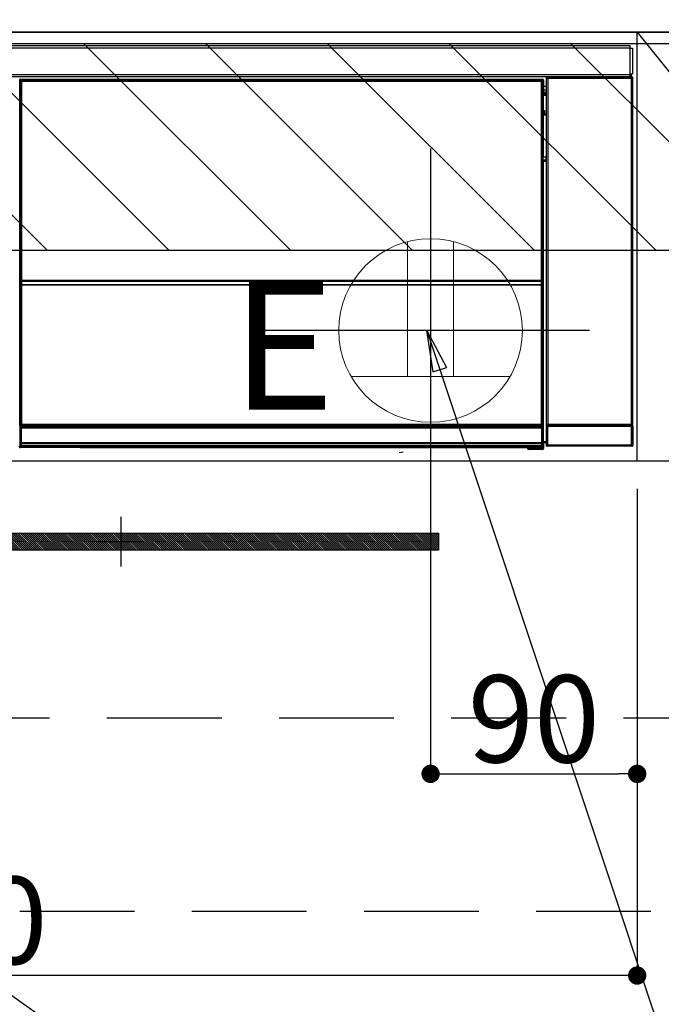
# Model space of a CAD drawing. Extents: x 0 to 26473, y -11045 to -2175.
# Drawn here: x 19100 to 19379, y -8589 to -8159 of the extents above; entities that cross this region are included whole.
import ezdxf

# ---------------------------------------------------------------- set-up
doc = ezdxf.new("R2010")
doc.units = 0
doc.header["$LTSCALE"] = 50
doc.header["$MEASUREMENT"] = 0
doc.linetypes.add('CENTER', pattern=[2, 1.25, -0.25, 0.25, -0.25])
doc.linetypes.add('HIDDEN', pattern=[0.375, 0.25, -0.125])
doc.layers.get('0').update_dxf_attribs({"linetype": 'CONTINUOUS'})
doc.layers.get('DEFPOINTS').update_dxf_attribs({"color": 146, "linetype": 'CONTINUOUS'})
for name, color, linetype in [('120-キャビネット（外）', 7, 'CONTINUOUS'), ('121-キャビネット（中）', 253, 'HIDDEN'), ('122-扉', 6, 'CONTINUOUS'), ('123-扉向き', 231, 'CENTER'), ('126-甲板', 2, 'CONTINUOUS'), ('142-把手', 4, 'CONTINUOUS'), ('150-機器', 8, 'CONTINUOUS'), ('160-文字', 254, 'CONTINUOUS'), ('180-補助', 161, 'CONTINUOUS')]:
    doc.layers.add(name, color=color, linetype=linetype)
doc.styles.add('KH001', font='txt')
doc.styles.add('ＭＳ ゴシック', font='txt', dxfattribs={"height": 10})
doc.dimstyles.new('KH1xx015', dxfattribs={"dimscale": 10, "dimtxt": 3.8, "dimasz": 0.8, "dimexe": 0.3, "dimexo": 1.2, "dimgap": 0.5, "dimtad": 3, "dimdec": 1, "dimdsep": 46, "dimlunit": 6, "dimtxsty": 'KH001', "dimblk": 'DOT', "dimcen": 1, "dimdle": 1, "dimclrd": 256, "dimclre": 256, "dimclrt": 256, "dimadec": 0, "dimazin": 0, "dimtfac": 1, "dimtdec": 1, "dimtix": 1, "dimtmove": 2, "dimatfit": 3, "dimldrblk": 'CLOSEDBLANK', "dimfxl": 1, "dimtolj": 1, "dimtzin": 0, "dimlwd": -1, "dimlwe": -1, "dimarcsym": 0})
doc.dimstyles.new('KH1xx030', dxfattribs={"dimscale": 30, "dimtxt": 2, "dimasz": 0.6, "dimexe": 0.3, "dimexo": 1.2, "dimgap": 0.5, "dimtad": 3, "dimdec": 1, "dimdsep": 46, "dimlunit": 6, "dimtxsty": 'KH001', "dimblk": 'DOT', "dimcen": 1, "dimdle": 1, "dimclrd": 256, "dimclre": 256, "dimclrt": 256, "dimadec": 0, "dimazin": 0, "dimtfac": 1, "dimtdec": 1, "dimtix": 1, "dimtmove": 2, "dimatfit": 3, "dimldrblk": 'CLOSEDBLANK', "dimfxl": 1, "dimtolj": 1, "dimtzin": 0, "dimlwd": -1, "dimlwe": -1, "dimarcsym": 0})

# ---------------------------------------------------------------- blocks, each defined once
blk = doc.blocks.new('_Dot')
at = {"color": 0, "linetype": 'ByBlock', "lineweight": -2}
blk.add_line((-0.5, 0), (-1, 0), dxfattribs=at)
at = {"color": 0, "linetype": 'ByBlock', "const_width": 0.5}
blk.add_lwpolyline([(-0.25, 0, 1), (0.25, 0, 1)], format="xyb", close=True, dxfattribs=at)
blk = doc.blocks.new('*D109')
at = {"layer": 'DEFPOINTS', "transparency": 16777216}
for p, q in [((19278.9, -8363.89), (19278.9, -8491.12)), ((19368.9, -8363.89), (19368.9, -8491.12)), ((19286.9, -8488.12), (19360.9, -8488.12))]:
    blk.add_line(p, q, dxfattribs=at)
at = {"layer": 'DEFPOINTS', "color": 0, "transparency": 16777216}
for p in [(19278.9, -8351.89), (19368.9, -8351.89), (19368.9, -8488.12)]:
    blk.add_point(p, dxfattribs=at)
at = {"layer": 'DEFPOINTS', "transparency": 16777216, "xscale": 8, "yscale": 8, "zscale": 8, "rotation": 180}
blk.add_blockref('_Dot', (19278.9, -8488.12), dxfattribs=at)
at = {"layer": 'DEFPOINTS', "transparency": 16777216, "xscale": 8, "yscale": 8, "zscale": 8}
blk.add_blockref('_Dot', (19368.9, -8488.12), dxfattribs=at)
at = {"layer": 'DEFPOINTS', "transparency": 16777216, "insert": (19323.9, -8464.12), "char_height": 38, "attachment_point": 5, "style": 'KH001'}
blk.add_mtext('\\A1;90', dxfattribs=at)
blk = doc.blocks.new('_ClosedBlank')
at = {"color": 0, "linetype": 'ByBlock', "lineweight": -2}
for p, q in [((-1, 0.167), (0, 0)), ((-1, 0.167), (-1, -0.167)), ((0, 0), (-1, -0.167))]:
    blk.add_line(p, q, dxfattribs=at)
blk = doc.blocks.new('*D110')
at = {"layer": 'DEFPOINTS', "transparency": 16777216}
for p, q in [((19368.9, -8363.89), (19368.9, -8579.01)), ((18768.9, -8375.89), (18768.9, -8579.01)), ((19360.9, -8576.01), (18776.9, -8576.01))]:
    blk.add_line(p, q, dxfattribs=at)
at = {"layer": 'DEFPOINTS', "color": 0, "transparency": 16777216}
for p in [(19368.9, -8351.89), (18768.9, -8363.89), (18768.9, -8576.01)]:
    blk.add_point(p, dxfattribs=at)
at = {"layer": 'DEFPOINTS', "transparency": 16777216, "xscale": 8, "yscale": 8, "zscale": 8, "rotation": 180}
blk.add_blockref('_Dot', (18768.9, -8576.01), dxfattribs=at)
at = {"layer": 'DEFPOINTS', "transparency": 16777216, "xscale": 8, "yscale": 8, "zscale": 8}
blk.add_blockref('_Dot', (19368.9, -8576.01), dxfattribs=at)
at = {"layer": 'DEFPOINTS', "transparency": 16777216, "insert": (19068.9, -8552.01), "char_height": 38, "attachment_point": 5, "style": 'KH001'}
blk.add_mtext('\\A1;600', dxfattribs=at)
blk = doc.blocks.new('HT-F6S_S')
at = {"layer": '150-機器', "color": 13, "linetype": 'Continuous'}
for p, q in [((-296.8, -45.78), (296.8, -45.78)), ((296.8, -46.88), (-296.8, -46.88)), ((296.8, -45.78), (296.8, -46.88)), ((296.8, -46.88), (296.8, -46.98)), ((296.8, -46.98), (296.9, -46.98)), ((296.9, -58.28), (296.9, -46.98)), ((296.9, -46.98), (298, -46.98)), ((298, -46.98), (298, -58.28)), ((-296.8, -58.38), (296.8, -58.38)), ((296.8, -59.48), (-296.8, -59.48)), ((260.5, -60.14), (260.33, -59.98)), ((260.33, -59.98), (260.33, -90.43)), ((260.83, -59.48), (260.92, -59.56)), ((260.92, -59.48), (260.92, -59.56)), ((260.92, -59.56), (261, -59.64)), ((261, -59.64), (261, -60.14)), ((261, -59.64), (297.5, -59.64)), ((261.42, -59.57), (261.42, -59.48)), ((261.42, -59.57), (261.92, -59.57)), ((261.92, -59.57), (261.92, -59.48)), ((262.42, -59.56), (262.41, -59.48)), ((262.42, -59.56), (262.42, -59.48)), ((263.25, -59.53), (263.15, -59.48)), ((265.75, -59.53), (263.25, -59.53)), ((265.75, -59.48), (265.75, -59.53)), ((272.75, -59.53), (272.75, -59.48)), ((275.25, -59.53), (272.75, -59.53)), ((275.35, -59.48), (275.25, -59.53)), ((283.83, -59.49), (284.06, -59.6)), ((285.06, -59.61), (285.09, -59.61)), ((286.09, -59.6), (286.2, -59.55)), ((286.2, -59.48), (286.2, -59.55)), ((290.2, -59.55), (290.2, -59.48)), ((290.2, -59.55), (290.31, -59.6)), ((291.31, -59.61), (291.34, -59.61)), ((292.34, -59.6), (292.57, -59.49)), ((295.37, -59.48), (295.45, -59.57)), ((295.45, -59.57), (295.45, -59.48)), ((295.45, -59.57), (296.15, -59.57)), ((296.15, -59.57), (296.15, -59.48)), ((296.9, -58.28), (296.8, -58.28)), ((296.8, -58.28), (296.8, -58.38)), ((296.8, -58.38), (296.8, -59.48)), ((298, -58.28), (296.9, -58.28)), ((297.14, -58.28), (297.14, -59.56)), ((297.31, -59.54), (297.31, -58.28)), ((297.31, -59.54), (297.37, -59.48)), ((297.37, -58.28), (297.37, -59.48)), ((297.67, -59.48), (297.37, -59.48)), ((297.5, -59.64), (297.67, -59.48)), ((297.5, -60.14), (297.5, -59.64)), ((298.17, -59.98), (298, -60.14)), ((298.17, -219.91), (298.17, -59.98)), ((31.09, -61.19), (30.86, -60.96)), ((31.09, -152.19), (31.09, -61.19)), ((31.09, -61.19), (31.17, -61.19)), ((31.17, -61.27), (31.17, -211.5)), ((31.29, -61.39), (31.17, -61.27)), ((31.29, -147.43), (31.29, -61.39)), ((31.29, -61.39), (31.79, -61.39)), ((31.36, -60.46), (31.59, -60.69)), ((31.36, -60.46), (258.74, -60.46)), ((31.59, -60.69), (258.51, -60.69)), ((31.59, -60.69), (31.59, -60.77)), ((31.67, -60.77), (31.79, -60.89)), ((258.43, -60.77), (31.67, -60.77)), ((31.79, -61.39), (31.79, -60.89)), ((31.79, -60.89), (258.31, -60.89)), ((258.31, -61.39), (31.79, -61.39)), ((31.79, -61.39), (31.79, -147.43)), ((258.31, -60.89), (258.43, -60.77)), ((258.31, -61.39), (258.31, -60.89)), ((258.31, -147.43), (258.31, -61.39)), ((258.31, -61.39), (258.81, -61.39)), ((258.51, -60.69), (258.74, -60.46)), ((258.51, -60.69), (258.51, -60.77)), ((258.93, -61.27), (258.81, -61.39)), ((258.81, -61.39), (258.81, -147.43)), ((259.01, -61.19), (258.93, -61.19)), ((258.93, -61.27), (258.93, -75.9)), ((259.24, -60.96), (259.01, -61.19)), ((259.01, -61.19), (259.01, -73.91)), ((259.24, -62.01), (259.17, -62.08)), ((259.17, -62.08), (259.17, -66.48)), ((260.33, -63.7), (259.17, -63.7)), ((259.24, -60.96), (259.24, -62.01)), ((260.5, -210.75), (260.5, -60.14)), ((260.5, -60.14), (261, -60.14)), ((261, -60.14), (261, -210.75)), ((297.5, -60.14), (261, -60.14)), ((297.5, -210.75), (297.5, -60.14)), ((297.5, -60.14), (298, -60.14)), ((298, -60.14), (298, -210.75)), ((259.16, -74.06), (259.16, -67.6)), ((260.33, -67.6), (259.16, -67.6)), ((259.17, -65.1), (260.33, -65.1)), ((260.33, -66.3), (259.17, -66.3)), ((259.17, -66.48), (259.27, -66.59)), ((259.17, -67.1), (259.27, -67)), ((259.17, -67.1), (260.33, -67.1)), ((259.27, -67), (259.27, -66.59)), ((260.33, -66.9), (259.27, -66.9)), ((259.27, -67), (260.33, -67)), ((259.01, -73.91), (258.93, -73.91)), ((259.16, -74.57), (258.93, -74.57)), ((258.93, -74.59), (259.16, -74.59)), ((259.1, -76.07), (258.93, -75.9)), ((259.01, -73.91), (259.16, -74.06)), ((259.1, -76.07), (259.1, -94.33)), ((260.33, -76.07), (259.1, -76.07)), ((259.16, -74.07), (259.16, -74.06)), ((259.16, -74.07), (259.66, -74.07)), ((259.17, -74.56), (259.16, -74.57)), ((259.16, -74.57), (259.16, -74.57)), ((259.16, -75.59), (259.16, -74.57)), ((259.16, -75.59), (259.66, -75.59)), ((259.2, -74.53), (259.17, -74.56)), ((259.25, -74.48), (259.2, -74.53)), ((259.31, -74.42), (259.25, -74.48)), ((259.38, -74.34), (259.31, -74.42)), ((259.47, -74.26), (259.38, -74.34)), ((259.56, -74.16), (259.47, -74.26)), ((259.66, -74.07), (259.56, -74.16)), ((259.66, -74.07), (259.66, -75.59)), ((259.66, -75.59), (259.66, -76.07)), ((259.66, -75.59), (260.33, -75.59)), ((258.93, -94.5), (259.1, -94.33)), ((259.1, -94.33), (260.33, -94.33)), ((260.33, -95.82), (260.33, -94.33)), ((258.93, -94.5), (258.93, -211)), ((260.33, -95.81), (258.93, -95.81)), ((258.93, -95.83), (260.33, -95.83)), ((258.93, -96.49), (259.01, -96.49)), ((259.16, -96.34), (259.01, -96.49)), ((259.01, -96.49), (259.01, -152.19)), ((259.16, -96.34), (259.16, -96.33)), ((260.33, -96.33), (259.16, -96.33)), ((259.16, -218.3), (259.16, -96.34)), ((31.29, -148.01), (31.29, -147.43)), ((31.79, -147.43), (31.29, -147.43)), ((31.79, -148.01), (31.29, -148.01)), ((31.34, -150.27), (31.31, -149.01)), ((31.31, -149.01), (31.31, -149.01)), ((31.79, -147.43), (31.79, -148.01)), ((31.79, -148.01), (258.31, -148.01)), ((31.81, -148.67), (31.81, -148.51)), ((31.81, -148.51), (258.29, -148.51)), ((31.81, -148.51), (31.81, -148.51)), ((258.29, -148.51), (31.81, -148.51)), ((31.81, -148.67), (31.84, -149.93)), ((258.29, -148.67), (31.81, -148.67)), ((31.84, -149.93), (31.84, -150.27)), ((31.84, -149.93), (258.27, -149.93)), ((258.27, -149.93), (258.29, -148.67)), ((258.27, -149.93), (258.27, -150.27)), ((258.29, -148.67), (258.29, -148.51)), ((258.29, -148.51), (258.29, -148.51)), ((258.31, -148.01), (258.31, -147.43)), ((258.81, -147.43), (258.31, -147.43)), ((258.81, -148.01), (258.31, -148.01)), ((258.79, -149.01), (258.76, -150.27)), ((258.79, -149.01), (258.79, -149.01)), ((258.81, -147.43), (258.81, -148.01)), ((31.09, -211.54), (31.09, -152.19)), ((31.09, -152.19), (31.17, -152.19)), ((31.84, -150.27), (31.34, -150.27)), ((31.34, -211.33), (31.34, -150.27)), ((258.27, -150.27), (31.84, -150.27)), ((31.84, -150.27), (31.84, -210.83)), ((258.27, -210.83), (258.27, -150.27)), ((258.76, -150.27), (258.27, -150.27)), ((258.76, -150.27), (258.76, -210.83)), ((258.93, -152.19), (259.01, -152.19)), ((259.01, -152.19), (259.01, -211.54)), ((260.33, -170.46), (260.33, -219.91)), ((31.59, -211.54), (31.09, -211.54)), ((31.15, -212.54), (31.11, -212.54)), ((31.15, -219.32), (31.15, -212.54)), ((31.65, -212.54), (31.15, -212.54)), ((31.34, -211.33), (31.17, -211.5)), ((258.43, -211.5), (31.17, -211.5)), ((31.34, -211.33), (31.35, -211.32)), ((258.27, -211.33), (31.34, -211.33)), ((31.35, -211.32), (31.38, -211.29)), ((31.38, -211.29), (31.42, -211.25)), ((31.42, -211.25), (31.48, -211.18)), ((31.48, -211.18), (31.56, -211.11)), ((31.56, -211.11), (31.65, -211.02)), ((31.59, -211.5), (31.59, -211.54)), ((31.59, -211.54), (258.51, -211.54)), ((31.61, -212.04), (31.65, -212.04)), ((31.65, -211.02), (31.74, -210.93)), ((31.65, -212.04), (31.65, -212.54)), ((31.65, -212.04), (258.45, -212.04)), ((31.65, -212.54), (31.65, -218.83)), ((258.45, -212.54), (31.65, -212.54)), ((31.74, -210.93), (31.84, -210.83)), ((31.84, -210.83), (258.27, -210.83)), ((258.27, -210.83), (258.76, -210.83)), ((258.27, -211.33), (258.27, -210.83)), ((258.43, -211.5), (258.27, -211.33)), ((258.45, -212.04), (258.45, -212.54)), ((258.45, -212.04), (258.49, -212.04)), ((258.45, -218.83), (258.45, -212.54)), ((258.95, -212.54), (258.45, -212.54)), ((258.51, -211.54), (258.51, -211.49)), ((259.01, -211.54), (258.51, -211.54)), ((258.76, -210.83), (258.93, -211)), ((258.95, -212.54), (258.95, -219.32)), ((258.99, -212.54), (258.95, -212.54)), ((260.93, -211.81), (260.43, -211.81)), ((260.43, -219.82), (260.43, -211.81)), ((260.44, -210.81), (260.5, -210.75)), ((260.5, -210.75), (261, -210.75)), ((297.57, -211.81), (260.93, -211.81)), ((260.93, -211.81), (260.93, -219.82)), ((261, -211.25), (260.94, -211.31)), ((260.94, -211.31), (297.56, -211.31)), ((261, -210.75), (297.5, -210.75)), ((261, -211.25), (261, -210.75)), ((297.5, -211.25), (261, -211.25)), ((297.5, -210.75), (297.5, -211.25)), ((297.5, -210.75), (298, -210.75)), ((297.56, -211.31), (297.5, -211.25)), ((298.07, -211.81), (297.57, -211.81)), ((297.57, -219.82), (297.57, -211.81)), ((298, -210.75), (298.06, -210.81)), ((298.07, -211.81), (298.07, -219.82)), ((31.66, -218.83), (31.65, -218.83)), ((31.66, -218.83), (31.7, -218.87)), ((31.66, -218.83), (258.44, -218.83)), ((258.4, -218.87), (258.44, -218.83)), ((258.45, -218.83), (258.44, -218.83)), ((259.16, -218.3), (260.33, -218.3)), ((259.17, -218.8), (259.27, -218.9)), ((260.33, -218.8), (259.17, -218.8)), ((30.84, -220.49), (31.2, -220.13)), ((31.2, -219.37), (31.15, -219.32)), ((31.2, -220.13), (31.2, -219.37)), ((31.2, -219.37), (31.7, -219.37)), ((31.2, -220.13), (31.7, -220.13)), ((31.7, -220.63), (31.34, -220.99)), ((57.4, -220.99), (31.34, -220.99)), ((31.7, -219.37), (31.7, -218.87)), ((31.7, -218.87), (258.4, -218.87)), ((258.4, -219.37), (31.7, -219.37)), ((31.7, -219.37), (31.7, -220.13)), ((31.7, -220.13), (258.4, -220.13)), ((31.7, -220.63), (31.7, -220.13)), ((258.4, -220.63), (31.7, -220.63)), ((57.4, -220.99), (57.4, -221)), ((57.4, -221), (252.27, -221)), ((74.03, -220.71), (74.02, -220.94)), ((74.02, -220.94), (231.88, -220.94)), ((231.87, -220.71), (74.03, -220.71)), ((196.31, -223.11), (198.05, -222.92)), ((231.88, -220.94), (231.87, -220.71)), ((252.27, -221.3), (252.27, -220.96)), ((252.77, -221.3), (252.27, -221.3)), ((252.77, -220.95), (258.72, -220.95)), ((252.77, -220.95), (252.77, -221.3)), ((252.77, -221.3), (252.77, -221.8)), ((252.77, -221.3), (258.73, -221.3)), ((258.73, -221.8), (252.77, -221.8)), ((258.4, -219.37), (258.4, -218.87)), ((258.4, -220.13), (258.4, -219.37)), ((258.4, -219.37), (258.9, -219.37)), ((258.4, -220.13), (258.9, -220.13)), ((258.4, -220.63), (258.4, -220.13)), ((258.72, -220.95), (258.4, -220.63)), ((258.72, -220.95), (258.73, -220.95)), ((258.73, -221.3), (258.73, -220.95)), ((258.73, -221.8), (258.73, -221.3)), ((259.23, -221.3), (258.73, -221.3)), ((258.77, -221.8), (258.73, -221.8)), ((258.95, -219.32), (258.9, -219.37)), ((258.9, -219.37), (258.9, -220.13)), ((258.9, -220.13), (259.23, -220.46)), ((259.23, -220.46), (259.23, -221.3)), ((259.23, -221.3), (259.27, -221.3)), ((259.27, -221.3), (259.27, -218.9)), ((260.33, -218.9), (259.27, -218.9)), ((260.33, -219.91), (260.43, -219.82)), ((260.93, -219.82), (260.43, -219.82)), ((260.93, -220.32), (260.83, -220.41)), ((297.67, -220.41), (260.83, -220.41)), ((260.93, -219.82), (260.93, -220.32)), ((260.93, -219.82), (297.57, -219.82)), ((297.57, -220.32), (260.93, -220.32)), ((297.57, -220.32), (297.57, -219.82)), ((298.07, -219.82), (297.57, -219.82)), ((297.67, -220.41), (297.57, -220.32)), ((298.07, -219.82), (298.17, -219.91))]:
    blk.add_line(p, q, dxfattribs=at)
for points in [[(260.83, -59.48), (260.77, -59.49), (260.71, -59.5), (260.65, -59.52), (260.59, -59.54), (260.54, -59.58), (260.49, -59.62), (260.45, -59.66), (260.41, -59.71), (260.38, -59.77), (260.36, -59.82), (260.34, -59.88), (260.34, -59.95), (260.33, -59.98)], [(265.75, -59.53), (265.78, -59.54), (265.86, -59.54), (265.99, -59.54), (266.18, -59.55), (266.41, -59.55), (266.69, -59.55), (267.01, -59.56), (267.36, -59.56), (267.74, -59.56), (268.15, -59.56), (268.57, -59.56), (269, -59.56), (269.44, -59.56), (269.87, -59.56), (270.3, -59.56), (270.71, -59.56), (271.09, -59.56), (271.45, -59.56), (271.77, -59.55), (272.05, -59.55), (272.29, -59.55), (272.49, -59.55), (272.63, -59.54), (272.71, -59.54), (272.75, -59.53), (272.75, -59.53)], [(283.83, -59.49), (283.82, -59.49), (283.8, -59.49), (283.76, -59.49), (283.7, -59.49), (283.63, -59.48), (283.55, -59.48), (283.46, -59.48), (283.36, -59.48), (283.25, -59.48), (283.13, -59.48), (283.01, -59.48), (282.89, -59.48), (282.83, -59.48)], [(284.06, -59.6), (284.07, -59.6), (284.1, -59.61), (284.14, -59.61), (284.19, -59.61), (284.26, -59.61), (284.34, -59.61), (284.43, -59.61), (284.53, -59.61), (284.64, -59.61), (284.76, -59.61), (284.88, -59.61), (285.01, -59.61), (285.06, -59.61)], [(285.09, -59.61), (285.22, -59.61), (285.34, -59.61), (285.46, -59.61), (285.57, -59.61), (285.68, -59.61), (285.78, -59.61), (285.86, -59.61), (285.94, -59.61), (286, -59.61), (286.04, -59.61), (286.08, -59.61), (286.09, -59.6), (286.09, -59.6)], [(286.2, -59.55), (286.21, -59.55), (286.25, -59.56), (286.33, -59.56), (286.43, -59.56), (286.56, -59.56), (286.71, -59.56), (286.89, -59.56), (287.09, -59.57), (287.31, -59.57), (287.54, -59.57), (287.78, -59.57), (288.02, -59.57), (288.27, -59.57), (288.52, -59.57), (288.77, -59.57), (289, -59.57), (289.22, -59.57), (289.43, -59.56), (289.62, -59.56), (289.78, -59.56), (289.92, -59.56), (290.04, -59.56), (290.12, -59.56), (290.17, -59.55), (290.2, -59.55), (290.2, -59.55)], [(290.31, -59.6), (290.32, -59.6), (290.34, -59.61), (290.38, -59.61), (290.44, -59.61), (290.5, -59.61), (290.59, -59.61), (290.68, -59.61), (290.78, -59.61), (290.89, -59.61), (291.01, -59.61), (291.13, -59.61), (291.25, -59.61), (291.31, -59.61)], [(291.34, -59.61), (291.46, -59.61), (291.59, -59.61), (291.71, -59.61), (291.82, -59.61), (291.92, -59.61), (292.02, -59.61), (292.11, -59.61), (292.18, -59.61), (292.24, -59.61), (292.29, -59.61), (292.32, -59.61), (292.34, -59.6), (292.34, -59.6)], [(293.57, -59.48), (293.44, -59.48), (293.32, -59.48), (293.2, -59.48), (293.09, -59.48), (292.98, -59.48), (292.89, -59.48), (292.8, -59.48), (292.73, -59.49), (292.66, -59.49), (292.62, -59.49), (292.59, -59.49), (292.57, -59.49), (292.57, -59.49)], [(296.15, -59.57), (296.27, -59.57), (296.39, -59.57), (296.51, -59.57), (296.63, -59.57), (296.73, -59.57), (296.83, -59.57), (296.91, -59.57), (296.99, -59.56), (297.05, -59.56), (297.09, -59.56), (297.13, -59.56), (297.14, -59.56)], [(297.14, -59.56), (297.31, -59.54)], [(298.17, -59.98), (298.16, -59.92), (298.15, -59.86), (298.13, -59.8), (298.1, -59.74), (298.07, -59.69), (298.03, -59.64), (297.99, -59.6), (297.94, -59.56), (297.88, -59.53), (297.82, -59.51), (297.76, -59.49), (297.7, -59.48), (297.67, -59.48)], [(31.36, -60.46), (31.3, -60.47), (31.24, -60.48), (31.18, -60.5), (31.12, -60.52), (31.07, -60.56), (31.02, -60.6), (30.98, -60.64), (30.94, -60.69), (30.91, -60.75), (30.89, -60.81), (30.87, -60.87), (30.86, -60.93), (30.86, -60.96)], [(31.67, -60.77), (31.61, -60.77), (31.55, -60.78), (31.49, -60.8), (31.43, -60.83), (31.38, -60.86), (31.33, -60.9), (31.29, -60.95), (31.25, -61), (31.22, -61.05), (31.19, -61.11), (31.18, -61.17), (31.17, -61.23), (31.17, -61.27)], [(258.93, -61.27), (258.93, -61.21), (258.92, -61.15), (258.9, -61.09), (258.87, -61.03), (258.84, -60.98), (258.8, -60.93), (258.75, -60.89), (258.7, -60.85), (258.65, -60.82), (258.59, -60.79), (258.53, -60.78), (258.47, -60.77), (258.43, -60.77)], [(259.24, -60.96), (259.23, -60.9), (259.22, -60.84), (259.2, -60.78), (259.18, -60.72), (259.14, -60.67), (259.1, -60.62), (259.06, -60.58), (259.01, -60.54), (258.95, -60.51), (258.89, -60.49), (258.83, -60.47), (258.77, -60.46), (258.74, -60.46)], [(259.17, -67.1), (259.17, -67.11), (259.17, -67.12), (259.16, -67.14), (259.16, -67.17), (259.16, -67.2), (259.16, -67.24), (259.16, -67.29), (259.16, -67.34), (259.16, -67.4), (259.16, -67.45), (259.16, -67.51), (259.16, -67.58), (259.16, -67.6)], [(258.93, -74.49), (258.98, -74.45), (259.03, -74.41), (259.06, -74.36), (259.1, -74.3), (259.12, -74.25), (259.14, -74.19), (259.16, -74.13), (259.16, -74.07)], [(259.16, -96.33), (259.15, -96.27), (259.14, -96.21), (259.12, -96.15), (259.1, -96.09), (259.06, -96.04), (259.02, -95.99), (258.98, -95.95), (258.93, -95.91)], [(31.29, -148.01), (31.29, -148.13), (31.29, -148.26), (31.29, -148.37), (31.29, -148.49), (31.29, -148.59), (31.3, -148.69), (31.3, -148.78), (31.3, -148.85), (31.3, -148.91), (31.3, -148.96), (31.31, -148.99), (31.31, -149.01), (31.31, -149.01)], [(31.79, -148.01), (31.79, -148.07), (31.79, -148.13), (31.79, -148.19), (31.79, -148.25), (31.79, -148.3), (31.8, -148.35), (31.8, -148.39), (31.8, -148.43), (31.8, -148.46), (31.8, -148.48), (31.81, -148.5), (31.81, -148.51), (31.81, -148.51)], [(258.29, -148.51), (258.29, -148.5), (258.3, -148.49), (258.3, -148.47), (258.3, -148.44), (258.3, -148.41), (258.3, -148.37), (258.3, -148.32), (258.31, -148.27), (258.31, -148.22), (258.31, -148.16), (258.31, -148.1), (258.31, -148.04), (258.31, -148.01)], [(258.79, -149.01), (258.79, -149), (258.8, -148.97), (258.8, -148.93), (258.8, -148.88), (258.8, -148.81), (258.8, -148.73), (258.8, -148.64), (258.81, -148.53), (258.81, -148.42), (258.81, -148.31), (258.81, -148.19), (258.81, -148.06), (258.81, -148.01)], [(31.09, -211.54), (31.09, -211.66), (31.09, -211.79), (31.1, -211.91), (31.1, -212.02), (31.1, -212.12), (31.1, -212.22), (31.1, -212.31), (31.1, -212.38), (31.1, -212.44), (31.11, -212.49), (31.11, -212.52), (31.11, -212.54), (31.11, -212.54)], [(31.59, -211.54), (31.59, -211.6), (31.59, -211.66), (31.6, -211.72), (31.6, -211.78), (31.6, -211.83), (31.6, -211.88), (31.6, -211.92), (31.6, -211.96), (31.6, -211.99), (31.61, -212.01), (31.61, -212.03), (31.61, -212.04), (31.61, -212.04)], [(258.43, -211.5), (258.49, -211.5), (258.55, -211.48), (258.61, -211.47), (258.67, -211.44), (258.72, -211.41), (258.77, -211.37), (258.81, -211.32), (258.85, -211.27), (258.88, -211.22), (258.91, -211.16), (258.92, -211.1), (258.93, -211.04), (258.93, -211)], [(258.49, -212.04), (258.49, -212.04), (258.49, -212.02), (258.49, -212), (258.5, -211.98), (258.5, -211.95), (258.5, -211.91), (258.5, -211.86), (258.5, -211.81), (258.5, -211.76), (258.51, -211.7), (258.51, -211.64), (258.51, -211.58), (258.51, -211.54)], [(258.99, -212.54), (258.99, -212.53), (258.99, -212.51), (258.99, -212.47), (259, -212.42), (259, -212.35), (259, -212.27), (259, -212.18), (259, -212.08), (259, -211.97), (259, -211.85), (259.01, -211.73), (259.01, -211.61), (259.01, -211.54)], [(260.44, -210.81), (260.44, -210.82), (260.44, -210.84), (260.44, -210.88), (260.44, -210.93), (260.43, -211), (260.43, -211.08), (260.43, -211.17), (260.43, -211.27), (260.43, -211.38), (260.43, -211.5), (260.43, -211.62), (260.43, -211.75), (260.43, -211.81)], [(260.94, -211.31), (260.94, -211.31), (260.94, -211.32), (260.94, -211.34), (260.94, -211.37), (260.93, -211.4), (260.93, -211.44), (260.93, -211.49), (260.93, -211.54), (260.93, -211.6), (260.93, -211.65), (260.93, -211.71), (260.93, -211.78), (260.93, -211.81)], [(297.57, -211.81), (297.57, -211.74), (297.57, -211.68), (297.57, -211.62), (297.57, -211.57), (297.57, -211.51), (297.57, -211.47), (297.57, -211.42), (297.56, -211.39), (297.56, -211.36), (297.56, -211.33), (297.56, -211.32), (297.56, -211.31), (297.56, -211.31)], [(298.07, -211.81), (298.07, -211.68), (298.07, -211.56), (298.07, -211.44), (298.07, -211.33), (298.07, -211.22), (298.07, -211.13), (298.07, -211.04), (298.06, -210.97), (298.06, -210.91), (298.06, -210.86), (298.06, -210.83), (298.06, -210.81), (298.06, -210.81)], [(31.65, -218.83), (31.59, -218.84), (31.53, -218.85), (31.47, -218.87), (31.41, -218.9), (31.36, -218.93), (31.31, -218.97), (31.27, -219.01), (31.23, -219.06), (31.2, -219.12), (31.18, -219.18), (31.16, -219.24), (31.15, -219.3), (31.15, -219.32)], [(258.95, -219.32), (258.94, -219.26), (258.93, -219.2), (258.91, -219.14), (258.88, -219.09), (258.85, -219.04), (258.81, -218.99), (258.76, -218.95), (258.71, -218.91), (258.66, -218.88), (258.6, -218.86), (258.54, -218.84), (258.47, -218.83), (258.45, -218.83)], [(259.16, -218.3), (259.16, -218.36), (259.16, -218.42), (259.16, -218.48), (259.16, -218.54), (259.16, -218.59), (259.16, -218.64), (259.16, -218.68), (259.16, -218.72), (259.16, -218.75), (259.17, -218.77), (259.17, -218.79), (259.17, -218.8), (259.17, -218.8)], [(30.84, -220.49), (30.84, -220.55), (30.85, -220.62), (30.87, -220.67), (30.9, -220.73), (30.93, -220.78), (30.97, -220.83), (31.02, -220.88), (31.07, -220.91), (31.12, -220.94), (31.18, -220.97), (31.24, -220.98), (31.3, -220.99), (31.34, -220.99)], [(252.77, -220.95), (252.71, -220.95), (252.65, -220.95), (252.59, -220.95), (252.53, -220.95), (252.48, -220.95), (252.43, -220.95), (252.39, -220.95), (252.35, -220.95), (252.32, -220.95), (252.3, -220.95), (252.28, -220.95), (252.27, -220.96), (252.27, -220.96)], [(258.73, -220.95), (258.79, -220.94), (258.85, -220.93), (258.91, -220.91), (258.97, -220.88), (259.02, -220.85), (259.07, -220.81), (259.11, -220.76), (259.15, -220.71), (259.18, -220.66), (259.2, -220.6), (259.22, -220.54), (259.23, -220.48), (259.23, -220.46)], [(258.77, -221.8), (258.83, -221.8), (258.89, -221.78), (258.95, -221.77), (259.01, -221.74), (259.06, -221.71), (259.11, -221.67), (259.16, -221.62), (259.19, -221.57), (259.22, -221.52), (259.25, -221.46), (259.26, -221.4), (259.27, -221.34), (259.27, -221.3)], [(260.33, -219.91), (260.34, -219.98), (260.35, -220.04), (260.37, -220.1), (260.4, -220.15), (260.43, -220.21), (260.47, -220.25), (260.51, -220.3), (260.56, -220.33), (260.62, -220.36), (260.68, -220.39), (260.74, -220.4), (260.8, -220.41), (260.83, -220.41)], [(297.67, -220.41), (297.73, -220.41), (297.79, -220.4), (297.85, -220.38), (297.91, -220.35), (297.96, -220.32), (298.01, -220.28), (298.05, -220.23), (298.09, -220.18), (298.12, -220.13), (298.14, -220.07), (298.16, -220.01), (298.16, -219.95), (298.17, -219.91)]]:
    blk.add_lwpolyline(points, dxfattribs=at)
for centre, radius, start, end in [((261, -60.14), 0.5, 90.0076, 179.9911), ((261.29, -44.94), 14.63, 268.525, 270.4838), ((262.05, -45.24), 14.33, 269.5002, 271.4996), ((297.5, -60.14), 0.5, 0.0069, 89.9944), ((31.59, -61.19), 0.5, 90.0208, 179.9796), ((31.79, -61.39), 0.5, 90.0208, 179.9796), ((258.31, -61.39), 0.5, 0.0232, 89.9776), ((258.51, -61.19), 0.5, 0.0184, 89.9825), ((258.51, -73.91), 0.5, 328.2339, 359.986), ((259.66, -75.59), 0.5, 180, 252.7727), ((258.51, -96.49), 0.5, 0.014, 31.7661), ((31.81, -149.01), 0.5, 90.0212, 179.98), ((31.81, -149.01), 0.5, 90.0194, 179.9802), ((31.75, -149.11), 0.452, 82.4823, 167.0985), ((31.78, -150.37), 0.452, 82.4814, 167.0994), ((258.32, -150.37), 0.452, 12.9029, 97.5175), ((258.29, -149.01), 0.5, 0.018, 89.9786), ((258.29, -149.01), 0.5, 0.018, 89.9803), ((258.35, -149.11), 0.452, 12.8952, 97.522), ((31.61, -212.54), 0.5, 90.0062, 180.0034), ((31.65, -212.54), 0.5, 90.006, 180.0036), ((258.26, -210.83), 0.5, 270.0211, 359.9772), ((258.45, -212.54), 0.5, 0, 90), ((258.49, -212.54), 0.5, 0, 90), ((260.94, -210.81), 0.5, 180.0035, 269.9931), ((261, -210.75), 0.5, 180.0072, 269.9945), ((297.5, -210.75), 0.5, 270, 359.9948), ((297.56, -210.81), 0.5, 270.0089, 359.9911), ((31.7, -219.37), 0.5, 90.0191, 179.9803), ((31.7, -220.13), 0.5, 180.0215, 269.9792), ((252.77, -221.3), 0.5, 180, 270), ((258.4, -219.37), 0.5, 0.0228, 89.9789), ((258.4, -220.13), 0.5, 270.0228, 359.9755), ((258.73, -221.3), 0.5, 270, 0.0074), ((260.93, -219.82), 0.5, 180.0096, 269.9921), ((297.57, -219.82), 0.5, 270.0059, 359.9923)]:
    blk.add_arc(centre, radius, start, end, dxfattribs=at)
blk = doc.blocks.new('ｺﾝｾﾝﾄ 展開用')
at = {"layer": '160-文字', "color": 4, "linetype": 'Continuous', "lineweight": 20}
for p, q in [((-20, 34.64), (-20, -34.64)), ((38.73, 10), (-20, 10)), ((38.73, -10), (-20, -10))]:
    blk.add_line(p, q, dxfattribs=at)
blk.add_circle((0, 0), 40, dxfattribs=at)
blk = doc.blocks.new('P256_277')
at = {"layer": '122-扉'}
h = blk.add_hatch(dxfattribs=at)
h.set_pattern_fill('ANSI31', color=256, scale=5, style=0)
h.set_pattern_definition([(45, (-289683.09336, 26709.8852), (-0.4419417382, 0.4419417382), [])])
h.paths.add_polyline_path([(-138.5, 7.5), (-138.5, 0), (138.5, 0), (138.5, 7.5)])
blk.add_lwpolyline([(-138.5, 7.5), (-138.5, 0), (138.5, 0), (138.5, 7.5)], close=True, dxfattribs=at)
at = {"layer": 'DEFPOINTS', "linetype": 'CENTER'}
for p, q in [((0, 14.55), (0, -7.05)), ((9.91, 3.75), (-9.91, 3.75))]:
    blk.add_line(p, q, dxfattribs=at)

msp = doc.modelspace()

# ---------------------------------------------------------------- hatches: boundary and pattern name
at = {"layer": '180-補助'}
h = msp.add_hatch(dxfattribs=at)
h.set_pattern_fill('ANSI31', color=13, scale=300, style=0)
h.set_pattern_definition([(135, (419394.974, 4743.167), (26.5165043, 26.5165043), [])])
h.paths.add_polyline_path([(19537.9, -8169.89), (17868.9, -8169.89), (17868.9, -8259.89), (19537.9, -8259.89)])

# ---------------------------------------------------------------- linework, layer by layer
at = {"layer": '120-キャビネット（外）', "color": 6}
msp.add_lwpolyline([(18768.9, -8164.89), (19518.9, -8164.89), (19518.9, -8884.89), (18768.9, -8884.89)], close=True, dxfattribs=at)
at = {"layer": '121-キャビネット（中）', "color": 13, "ltscale": 4}
msp.add_lwpolyline([(19487.9, -8463.89), (18799.9, -8463.89), (18799.9, -8547.89), (19487.9, -8547.89)], close=True, dxfattribs=at)
at = {"layer": '122-扉'}
for p, q in [((19368.9, -8351.89), (19368.9, -8164.89)), ((19518.9, -8351.89), (18768.9, -8351.89))]:
    msp.add_line(p, q, dxfattribs=at)
at = {"layer": '123-扉向き', "ltscale": 2}
for p, q in [((19368.9, -8164.89), (19518.9, -8351.89)), ((18768.9, -8351.89), (19518.9, -8884.89))]:
    msp.add_line(p, q, dxfattribs=at)
at = {"layer": '126-甲板'}
msp.add_lwpolyline([(17871.9, -8124.89), (19540.9, -8124.89), (19540.9, -8164.89), (17871.9, -8164.89)], close=True, dxfattribs=at)
at = {"layer": '180-補助', "color": 13}
msp.add_lwpolyline([(19537.9, -8169.89), (17868.9, -8169.89), (17868.9, -8259.89), (19537.9, -8259.89)], close=True, dxfattribs=at)
at = {"layer": 'DEFPOINTS'}
for p, q in [((19278.9, -8215.53), (19278.9, -8374.24)), ((19348.09, -8294.89), (19206.43, -8294.89))]:
    msp.add_line(p, q, dxfattribs=at)

# ---------------------------------------------------------------- block references
at = {"layer": '142-把手', "xscale": -1}
msp.add_blockref('P256_277', (19143.9, -8390.64), dxfattribs=at)
at = {"layer": '150-機器'}
msp.add_blockref('HT-F6S_S', (19068.9, -8124.89), dxfattribs=at)
at = {"layer": '160-文字', "rotation": 90}
msp.add_blockref('ｺﾝｾﾝﾄ 展開用', (19278.9, -8294.89), dxfattribs=at)

# ---------------------------------------------------------------- texts
at = {"layer": '160-文字', "color": 4, "lineweight": 0, "insert": (19192.14, -8273.35), "char_height": 56, "attachment_point": 1, "line_spacing_factor": 0.782827, "style": 'ＭＳ ゴシック'}
msp.add_mtext('E', dxfattribs=at)

# ---------------------------------------------------------------- dimensions: what is measured, and where the dimension line sits
at = {"layer": 'DEFPOINTS'}
dim = msp.add_linear_dim(base=(18768.9, -8576.01), p1=(19368.9, -8351.89), p2=(18768.9, -8363.89), angle=180, dimstyle='KH1xx015', dxfattribs=at)
dim.commit()
dim.dimension.update_dxf_attribs({"geometry": '*D110', "text_midpoint": (19068.9, -8552.01)})
dim = msp.add_linear_dim(base=(19368.9, -8488.12), p1=(19278.9, -8351.89), p2=(19368.9, -8351.89), dimstyle='KH1xx015', dxfattribs=at)
dim.commit()
dim.dimension.update_dxf_attribs({"geometry": '*D109', "text_midpoint": (19323.9, -8464.12)})

# ---------------------------------------------------------------- leaders
at = {"layer": '160-文字', "annotation_type": 0, "has_hookline": 1, "hookline_direction": 0, "text_width": 1397.06}
msp.add_leader([(19277.26, -8294.89), (19755.13, -9732.12), (19773.13, -9732.12)], dimstyle='KH1xx030', override={"dimgap": 0.5, "dimtad": 1}, dxfattribs=at)

doc.saveas('drawing.dxf')
